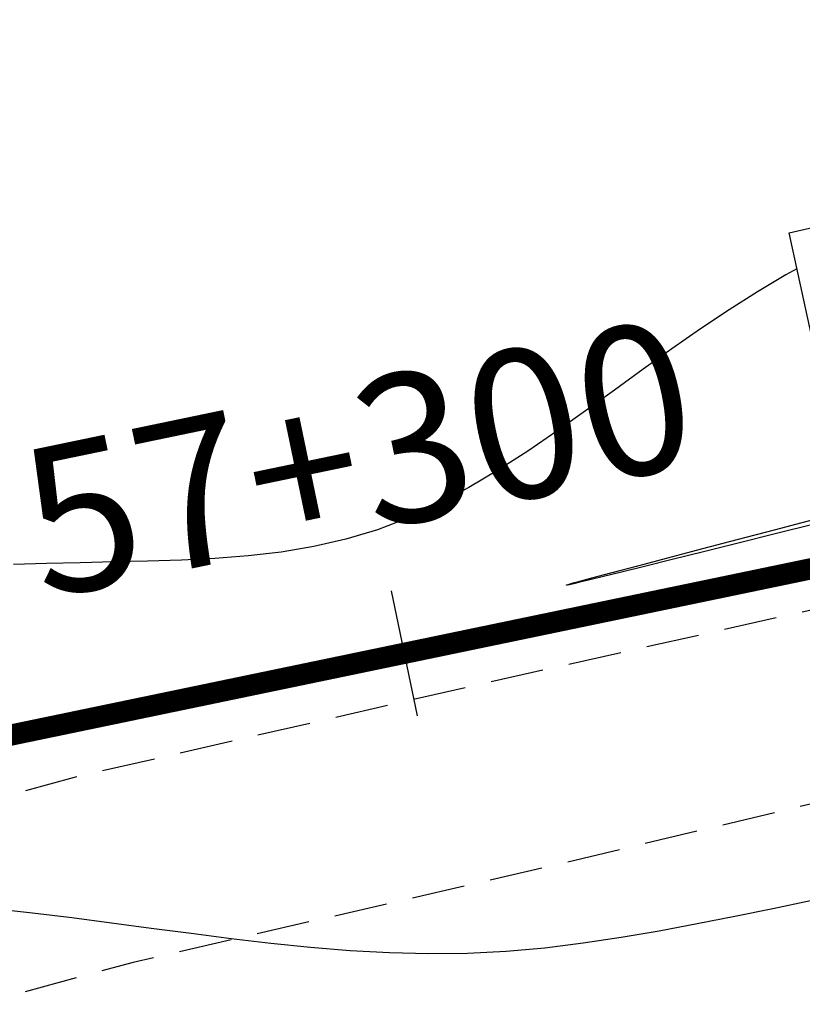
# Model space of a CAD drawing. Units: millimetres. Extents: x 181621 to 186229, y 8940800 to 8944800.
# Drawn here: x 183549 to 183567, y 8942300 to 8942323 of the extents above; entities that cross this region are included whole.
import ezdxf

# ---------------------------------------------------------------- set-up
doc = ezdxf.new("R2010")
doc.units = ezdxf.units.MM
doc.linetypes.add('DASHED', pattern=[0.75, 0.5, -0.25])
for name, color, linetype in [('CATASTRO', 7, 'Continuous'), ('CNIVEL_S', 36, 'Continuous'), ('EJE_ESTACA', 7, 'Continuous'), ('EJE_LINEA', 154, 'Continuous'), ('EJE_TEXTO', 5, 'Continuous'), ('TROCHA', 8, 'Continuous')]:
    doc.layers.add(name, color=color, linetype=linetype)

msp = doc.modelspace()

# ---------------------------------------------------------------- linework, layer by layer
at = {"layer": 'CATASTRO'}
msp.add_lwpolyline([(183579.321, 8942313.003), (183579.034, 8942314.322), (183567.993, 8942311.915), (183566.651, 8942318.07), (183586.584, 8942322.651), (183588.214, 8942315.177)], close=True, dxfattribs=at)
at = {"layer": 'CNIVEL_S'}
for points in [[(183566.837, 8942317.218), (183566.575, 8942317.077), (183565.91, 8942316.683), (183565.241, 8942316.258), (183564.569, 8942315.808), (183563.895, 8942315.338), (183563.22, 8942314.856), (183562.543, 8942314.367), (183561.867, 8942313.879), (183561.188, 8942313.398), (183560.506, 8942312.932), (183559.818, 8942312.488), (183559.123, 8942312.074), (183558.418, 8942311.696), (183557.702, 8942311.363), (183556.974, 8942311.082), (183556.231, 8942310.858), (183555.475, 8942310.685), (183554.708, 8942310.557), (183553.932, 8942310.466), (183553.148, 8942310.404), (183552.359, 8942310.365), (183551.567, 8942310.34), (183550.772, 8942310.323), (183549.978, 8942310.306), (183549.189, 8942310.287), (183548.412, 8942310.263)], [(183566.837, 8942317.218), (183566.575, 8942317.077), (183565.91, 8942316.683), (183565.241, 8942316.258), (183564.569, 8942315.808), (183563.895, 8942315.338), (183563.22, 8942314.856), (183562.543, 8942314.367), (183561.867, 8942313.879), (183561.188, 8942313.398), (183560.506, 8942312.932), (183559.818, 8942312.488), (183559.123, 8942312.074), (183558.418, 8942311.696), (183557.702, 8942311.363), (183556.974, 8942311.082), (183556.231, 8942310.858), (183555.475, 8942310.685), (183554.708, 8942310.557), (183553.932, 8942310.466), (183553.148, 8942310.404), (183552.359, 8942310.365), (183551.567, 8942310.34), (183550.772, 8942310.323), (183549.978, 8942310.306), (183549.189, 8942310.287), (183548.412, 8942310.263)], [(183566.837, 8942317.218), (183566.575, 8942317.077), (183565.91, 8942316.683), (183565.241, 8942316.258), (183564.569, 8942315.808), (183563.895, 8942315.338), (183563.22, 8942314.856), (183562.543, 8942314.367), (183561.867, 8942313.879), (183561.188, 8942313.398), (183560.506, 8942312.932), (183559.818, 8942312.488), (183559.123, 8942312.074), (183558.418, 8942311.696), (183557.702, 8942311.363), (183556.974, 8942311.082), (183556.231, 8942310.858), (183555.475, 8942310.685), (183554.708, 8942310.557), (183553.932, 8942310.466), (183553.148, 8942310.404), (183552.359, 8942310.365), (183551.567, 8942310.34), (183550.772, 8942310.323), (183549.978, 8942310.306), (183549.189, 8942310.287), (183548.412, 8942310.263)], [(183566.837, 8942317.218), (183566.575, 8942317.077), (183565.91, 8942316.683), (183565.241, 8942316.258), (183564.569, 8942315.808), (183563.895, 8942315.338), (183563.22, 8942314.856), (183562.543, 8942314.367), (183561.867, 8942313.879), (183561.188, 8942313.398), (183560.506, 8942312.932), (183559.818, 8942312.488), (183559.123, 8942312.074), (183558.418, 8942311.696), (183557.702, 8942311.363), (183556.974, 8942311.082), (183556.231, 8942310.858), (183555.475, 8942310.685), (183554.708, 8942310.557), (183553.932, 8942310.466), (183553.148, 8942310.404), (183552.359, 8942310.365), (183551.567, 8942310.34), (183550.772, 8942310.323), (183549.978, 8942310.306), (183549.189, 8942310.287), (183548.412, 8942310.263)], [(183566.837, 8942317.218), (183566.575, 8942317.077), (183565.91, 8942316.683), (183565.241, 8942316.258), (183564.569, 8942315.808), (183563.895, 8942315.338), (183563.22, 8942314.856), (183562.543, 8942314.367), (183561.867, 8942313.879), (183561.188, 8942313.398), (183560.506, 8942312.932), (183559.818, 8942312.488), (183559.123, 8942312.074), (183558.418, 8942311.696), (183557.702, 8942311.363), (183556.974, 8942311.082), (183556.231, 8942310.858), (183555.475, 8942310.685), (183554.708, 8942310.557), (183553.932, 8942310.466), (183553.148, 8942310.404), (183552.359, 8942310.365), (183551.567, 8942310.34), (183550.772, 8942310.323), (183549.978, 8942310.306), (183549.189, 8942310.287), (183548.412, 8942310.263)], [(183566.837, 8942317.218), (183566.575, 8942317.077), (183565.91, 8942316.683), (183565.241, 8942316.258), (183564.569, 8942315.808), (183563.895, 8942315.338), (183563.22, 8942314.856), (183562.543, 8942314.367), (183561.867, 8942313.879), (183561.188, 8942313.398), (183560.506, 8942312.932), (183559.818, 8942312.488), (183559.123, 8942312.074), (183558.418, 8942311.696), (183557.702, 8942311.363), (183556.974, 8942311.082), (183556.231, 8942310.858), (183555.475, 8942310.685), (183554.708, 8942310.557), (183553.932, 8942310.466), (183553.148, 8942310.404), (183552.359, 8942310.365), (183551.567, 8942310.34), (183550.772, 8942310.323), (183549.978, 8942310.306), (183549.189, 8942310.287), (183548.412, 8942310.263)], [(183566.837, 8942317.218), (183566.575, 8942317.077), (183565.91, 8942316.683), (183565.241, 8942316.258), (183564.569, 8942315.808), (183563.895, 8942315.338), (183563.22, 8942314.856), (183562.543, 8942314.367), (183561.867, 8942313.879), (183561.188, 8942313.398), (183560.506, 8942312.932), (183559.818, 8942312.488), (183559.123, 8942312.074), (183558.418, 8942311.696), (183557.702, 8942311.363), (183556.974, 8942311.082), (183556.231, 8942310.858), (183555.475, 8942310.685), (183554.708, 8942310.557), (183553.932, 8942310.466), (183553.148, 8942310.404), (183552.359, 8942310.365), (183551.567, 8942310.34), (183550.772, 8942310.323), (183549.978, 8942310.306), (183549.189, 8942310.287), (183548.412, 8942310.263)], [(183566.837, 8942317.218), (183566.575, 8942317.077), (183565.91, 8942316.683), (183565.241, 8942316.258), (183564.569, 8942315.808), (183563.895, 8942315.338), (183563.22, 8942314.856), (183562.543, 8942314.367), (183561.867, 8942313.879), (183561.188, 8942313.398), (183560.506, 8942312.932), (183559.818, 8942312.488), (183559.123, 8942312.074), (183558.418, 8942311.696), (183557.702, 8942311.363), (183556.974, 8942311.082), (183556.231, 8942310.858), (183555.475, 8942310.685), (183554.708, 8942310.557), (183553.932, 8942310.466), (183553.148, 8942310.404), (183552.359, 8942310.365), (183551.567, 8942310.34), (183550.772, 8942310.323), (183549.978, 8942310.306), (183549.189, 8942310.287), (183548.412, 8942310.263)], [(183566.837, 8942317.218), (183566.575, 8942317.077), (183565.91, 8942316.683), (183565.241, 8942316.258), (183564.569, 8942315.808), (183563.895, 8942315.338), (183563.22, 8942314.856), (183562.543, 8942314.367), (183561.867, 8942313.879), (183561.188, 8942313.398), (183560.506, 8942312.932), (183559.818, 8942312.488), (183559.123, 8942312.074), (183558.418, 8942311.696), (183557.702, 8942311.363), (183556.974, 8942311.082), (183556.231, 8942310.858), (183555.475, 8942310.685), (183554.708, 8942310.557), (183553.932, 8942310.466), (183553.148, 8942310.404), (183552.359, 8942310.365), (183551.567, 8942310.34), (183550.772, 8942310.323), (183549.978, 8942310.306), (183549.189, 8942310.287), (183548.412, 8942310.263)], [(183566.837, 8942317.218), (183566.575, 8942317.077), (183565.91, 8942316.683), (183565.241, 8942316.258), (183564.569, 8942315.808), (183563.895, 8942315.338), (183563.22, 8942314.856), (183562.543, 8942314.367), (183561.867, 8942313.879), (183561.188, 8942313.398), (183560.506, 8942312.932), (183559.818, 8942312.488), (183559.123, 8942312.074), (183558.418, 8942311.696), (183557.702, 8942311.363), (183556.974, 8942311.082), (183556.231, 8942310.858), (183555.475, 8942310.685), (183554.708, 8942310.557), (183553.932, 8942310.466), (183553.148, 8942310.404), (183552.359, 8942310.365), (183551.567, 8942310.34), (183550.772, 8942310.323), (183549.978, 8942310.306), (183549.189, 8942310.287), (183548.412, 8942310.263)], [(183566.837, 8942317.218), (183566.575, 8942317.077), (183565.91, 8942316.683), (183565.241, 8942316.258), (183564.569, 8942315.808), (183563.895, 8942315.338), (183563.22, 8942314.856), (183562.543, 8942314.367), (183561.867, 8942313.879), (183561.188, 8942313.398), (183560.506, 8942312.932), (183559.818, 8942312.488), (183559.123, 8942312.074), (183558.418, 8942311.696), (183557.702, 8942311.363), (183556.974, 8942311.082), (183556.231, 8942310.858), (183555.475, 8942310.685), (183554.708, 8942310.557), (183553.932, 8942310.466), (183553.148, 8942310.404), (183552.359, 8942310.365), (183551.567, 8942310.34), (183550.772, 8942310.323), (183549.978, 8942310.306), (183549.189, 8942310.287), (183548.412, 8942310.263)], [(183566.837, 8942317.218), (183566.575, 8942317.077), (183565.91, 8942316.683), (183565.241, 8942316.258), (183564.569, 8942315.808), (183563.895, 8942315.338), (183563.22, 8942314.856), (183562.543, 8942314.367), (183561.867, 8942313.879), (183561.188, 8942313.398), (183560.506, 8942312.932), (183559.818, 8942312.488), (183559.123, 8942312.074), (183558.418, 8942311.696), (183557.702, 8942311.363), (183556.974, 8942311.082), (183556.231, 8942310.858), (183555.475, 8942310.685), (183554.708, 8942310.557), (183553.932, 8942310.466), (183553.148, 8942310.404), (183552.359, 8942310.365), (183551.567, 8942310.34), (183550.772, 8942310.323), (183549.978, 8942310.306), (183549.189, 8942310.287), (183548.412, 8942310.263)], [(183566.837, 8942317.218), (183566.575, 8942317.077), (183565.91, 8942316.683), (183565.241, 8942316.258), (183564.569, 8942315.808), (183563.895, 8942315.338), (183563.22, 8942314.856), (183562.543, 8942314.367), (183561.867, 8942313.879), (183561.188, 8942313.398), (183560.506, 8942312.932), (183559.818, 8942312.488), (183559.123, 8942312.074), (183558.418, 8942311.696), (183557.702, 8942311.363), (183556.974, 8942311.082), (183556.231, 8942310.858), (183555.475, 8942310.685), (183554.708, 8942310.557), (183553.932, 8942310.466), (183553.148, 8942310.404), (183552.359, 8942310.365), (183551.567, 8942310.34), (183550.772, 8942310.323), (183549.978, 8942310.306), (183549.189, 8942310.287), (183548.412, 8942310.263)], [(183566.837, 8942317.218), (183566.575, 8942317.077), (183565.91, 8942316.683), (183565.241, 8942316.258), (183564.569, 8942315.808), (183563.895, 8942315.338), (183563.22, 8942314.856), (183562.543, 8942314.367), (183561.867, 8942313.879), (183561.188, 8942313.398), (183560.506, 8942312.932), (183559.818, 8942312.488), (183559.123, 8942312.074), (183558.418, 8942311.696), (183557.702, 8942311.363), (183556.974, 8942311.082), (183556.231, 8942310.858), (183555.475, 8942310.685), (183554.708, 8942310.557), (183553.932, 8942310.466), (183553.148, 8942310.404), (183552.359, 8942310.365), (183551.567, 8942310.34), (183550.772, 8942310.323), (183549.978, 8942310.306), (183549.189, 8942310.287), (183548.412, 8942310.263)], [(183567.245, 8942311.217), (183566.326, 8942310.987), (183565.452, 8942310.768), (183564.638, 8942310.565), (183563.9, 8942310.381), (183563.252, 8942310.22), (183562.711, 8942310.085), (183562.285, 8942309.98), (183561.964, 8942309.902), (183561.735, 8942309.846), (183561.581, 8942309.81), (183561.487, 8942309.789), (183561.439, 8942309.779), (183561.421, 8942309.777), (183561.418, 8942309.779), (183561.42, 8942309.782), (183561.437, 8942309.789), (183561.484, 8942309.804), (183561.577, 8942309.831), (183561.729, 8942309.873), (183561.958, 8942309.935), (183562.277, 8942310.02), (183562.701, 8942310.132), (183563.241, 8942310.275), (183563.887, 8942310.445), (183564.623, 8942310.638), (183565.435, 8942310.851), (183566.307, 8942311.08), (183567.224, 8942311.32)], [(183567.245, 8942311.217), (183566.326, 8942310.987), (183565.452, 8942310.768), (183564.638, 8942310.565), (183563.9, 8942310.381), (183563.252, 8942310.22), (183562.711, 8942310.085), (183562.285, 8942309.98), (183561.964, 8942309.902), (183561.735, 8942309.846), (183561.581, 8942309.81), (183561.487, 8942309.789), (183561.439, 8942309.779), (183561.421, 8942309.777), (183561.418, 8942309.779), (183561.42, 8942309.782), (183561.437, 8942309.789), (183561.484, 8942309.804), (183561.577, 8942309.831), (183561.729, 8942309.873), (183561.958, 8942309.935), (183562.277, 8942310.02), (183562.701, 8942310.132), (183563.241, 8942310.275), (183563.887, 8942310.445), (183564.623, 8942310.638), (183565.435, 8942310.851), (183566.307, 8942311.08), (183567.224, 8942311.32)], [(183567.245, 8942311.217), (183566.326, 8942310.987), (183565.452, 8942310.768), (183564.638, 8942310.565), (183563.9, 8942310.381), (183563.252, 8942310.22), (183562.711, 8942310.085), (183562.285, 8942309.98), (183561.964, 8942309.902), (183561.735, 8942309.846), (183561.581, 8942309.81), (183561.487, 8942309.789), (183561.439, 8942309.779), (183561.421, 8942309.777), (183561.418, 8942309.779), (183561.42, 8942309.782), (183561.437, 8942309.789), (183561.484, 8942309.804), (183561.577, 8942309.831), (183561.729, 8942309.873), (183561.958, 8942309.935), (183562.277, 8942310.02), (183562.701, 8942310.132), (183563.241, 8942310.275), (183563.887, 8942310.445), (183564.623, 8942310.638), (183565.435, 8942310.851), (183566.307, 8942311.08), (183567.224, 8942311.32)], [(183567.245, 8942311.217), (183566.326, 8942310.987), (183565.452, 8942310.768), (183564.638, 8942310.565), (183563.9, 8942310.381), (183563.252, 8942310.22), (183562.711, 8942310.085), (183562.285, 8942309.98), (183561.964, 8942309.902), (183561.735, 8942309.846), (183561.581, 8942309.81), (183561.487, 8942309.789), (183561.439, 8942309.779), (183561.421, 8942309.777), (183561.418, 8942309.779), (183561.42, 8942309.782), (183561.437, 8942309.789), (183561.484, 8942309.804), (183561.577, 8942309.831), (183561.729, 8942309.873), (183561.958, 8942309.935), (183562.277, 8942310.02), (183562.701, 8942310.132), (183563.241, 8942310.275), (183563.887, 8942310.445), (183564.623, 8942310.638), (183565.435, 8942310.851), (183566.307, 8942311.08), (183567.224, 8942311.32)], [(183567.245, 8942311.217), (183566.326, 8942310.987), (183565.452, 8942310.768), (183564.638, 8942310.565), (183563.9, 8942310.381), (183563.252, 8942310.22), (183562.711, 8942310.085), (183562.285, 8942309.98), (183561.964, 8942309.902), (183561.735, 8942309.846), (183561.581, 8942309.81), (183561.487, 8942309.789), (183561.439, 8942309.779), (183561.421, 8942309.777), (183561.418, 8942309.779), (183561.42, 8942309.782), (183561.437, 8942309.789), (183561.484, 8942309.804), (183561.577, 8942309.831), (183561.729, 8942309.873), (183561.958, 8942309.935), (183562.277, 8942310.02), (183562.701, 8942310.132), (183563.241, 8942310.275), (183563.887, 8942310.445), (183564.623, 8942310.638), (183565.435, 8942310.851), (183566.307, 8942311.08), (183567.224, 8942311.32)], [(183567.245, 8942311.217), (183566.326, 8942310.987), (183565.452, 8942310.768), (183564.638, 8942310.565), (183563.9, 8942310.381), (183563.252, 8942310.22), (183562.711, 8942310.085), (183562.285, 8942309.98), (183561.964, 8942309.902), (183561.735, 8942309.846), (183561.581, 8942309.81), (183561.487, 8942309.789), (183561.439, 8942309.779), (183561.421, 8942309.777), (183561.418, 8942309.779), (183561.42, 8942309.782), (183561.437, 8942309.789), (183561.484, 8942309.804), (183561.577, 8942309.831), (183561.729, 8942309.873), (183561.958, 8942309.935), (183562.277, 8942310.02), (183562.701, 8942310.132), (183563.241, 8942310.275), (183563.887, 8942310.445), (183564.623, 8942310.638), (183565.435, 8942310.851), (183566.307, 8942311.08), (183567.224, 8942311.32)], [(183567.245, 8942311.217), (183566.326, 8942310.987), (183565.452, 8942310.768), (183564.638, 8942310.565), (183563.9, 8942310.381), (183563.252, 8942310.22), (183562.711, 8942310.085), (183562.285, 8942309.98), (183561.964, 8942309.902), (183561.735, 8942309.846), (183561.581, 8942309.81), (183561.487, 8942309.789), (183561.439, 8942309.779), (183561.421, 8942309.777), (183561.418, 8942309.779), (183561.42, 8942309.782), (183561.437, 8942309.789), (183561.484, 8942309.804), (183561.577, 8942309.831), (183561.729, 8942309.873), (183561.958, 8942309.935), (183562.277, 8942310.02), (183562.701, 8942310.132), (183563.241, 8942310.275), (183563.887, 8942310.445), (183564.623, 8942310.638), (183565.435, 8942310.851), (183566.307, 8942311.08), (183567.224, 8942311.32)], [(183547.941, 8942302.167), (183548.856, 8942302.068), (183549.782, 8942301.956), (183550.716, 8942301.836), (183551.653, 8942301.711), (183552.591, 8942301.587), (183553.528, 8942301.467), (183554.464, 8942301.357), (183555.397, 8942301.262), (183556.327, 8942301.185), (183557.254, 8942301.133), (183558.175, 8942301.11), (183559.092, 8942301.12), (183560.002, 8942301.168), (183560.907, 8942301.249), (183561.808, 8942301.359), (183562.704, 8942301.493), (183563.597, 8942301.646), (183564.489, 8942301.814), (183565.378, 8942301.992), (183566.267, 8942302.174), (183567.154, 8942302.357)], [(183547.941, 8942302.167), (183548.856, 8942302.068), (183549.782, 8942301.956), (183550.716, 8942301.836), (183551.653, 8942301.711), (183552.591, 8942301.587), (183553.528, 8942301.467), (183554.464, 8942301.357), (183555.397, 8942301.262), (183556.327, 8942301.185), (183557.254, 8942301.133), (183558.175, 8942301.11), (183559.092, 8942301.12), (183560.002, 8942301.168), (183560.907, 8942301.249), (183561.808, 8942301.359), (183562.704, 8942301.493), (183563.597, 8942301.646), (183564.489, 8942301.814), (183565.378, 8942301.992), (183566.267, 8942302.174), (183567.154, 8942302.357)], [(183547.941, 8942302.167), (183548.856, 8942302.068), (183549.782, 8942301.956), (183550.716, 8942301.836), (183551.653, 8942301.711), (183552.591, 8942301.587), (183553.528, 8942301.467), (183554.464, 8942301.357), (183555.397, 8942301.262), (183556.327, 8942301.185), (183557.254, 8942301.133), (183558.175, 8942301.11), (183559.092, 8942301.12), (183560.002, 8942301.168), (183560.907, 8942301.249), (183561.808, 8942301.359), (183562.704, 8942301.493), (183563.597, 8942301.646), (183564.489, 8942301.814), (183565.378, 8942301.992), (183566.267, 8942302.174), (183567.154, 8942302.357)], [(183547.941, 8942302.167), (183548.856, 8942302.068), (183549.782, 8942301.956), (183550.716, 8942301.836), (183551.653, 8942301.711), (183552.591, 8942301.587), (183553.528, 8942301.467), (183554.464, 8942301.357), (183555.397, 8942301.262), (183556.327, 8942301.185), (183557.254, 8942301.133), (183558.175, 8942301.11), (183559.092, 8942301.12), (183560.002, 8942301.168), (183560.907, 8942301.249), (183561.808, 8942301.359), (183562.704, 8942301.493), (183563.597, 8942301.646), (183564.489, 8942301.814), (183565.378, 8942301.992), (183566.267, 8942302.174), (183567.154, 8942302.357)]]:
    msp.add_lwpolyline(points, dxfattribs=at)
at = {"layer": 'EJE_ESTACA'}
msp.add_line((183557.911, 8942306.706), (183557.3, 8942309.643), dxfattribs=at)
at = {"layer": 'EJE_LINEA', "const_width": 0.5}
msp.add_lwpolyline([(183449.628, 8942285.724), (183603.713, 8942317.762)], dxfattribs=at)
at = {"layer": 'TROCHA', "linetype": 'DASHED', "ltscale": 2.5, "flags": 128}
for points in [[(186200, 8943403.164), (186193.47, 8943401.207), (186185.079, 8943398.558), (186176.021, 8943396.302), (186167.315, 8943394.091), (186157.774, 8943391.686), (186148.541, 8943389.122), (186139.397, 8943386.279), (186130.07, 8943383.759, 0.128274), (186112.551, 8943374.447), (186104.994, 8943368.955, -0.133461), (186088.571, 8943362.178, 0.076545), (186069.915, 8943356.881), (186069.225, 8943356.627, -0.089229), (186063.367, 8943355.591), (186050.658, 8943355.63, 0.098882), (186041.741, 8943353.877), (186034.806, 8943351.576), (186025.981, 8943348.284, -0.157299), (185989.94, 8943344.913), (185980.626, 8943347.307), (185973.175, 8943349.372), (185958.342, 8943353.937), (185945.686, 8943359.066), (185937.508, 8943362.158, 0.088585), (185912.097, 8943365.126), (185896.295, 8943364.246), (185879.117, 8943362.281), (185863.826, 8943361.059), (185853.864, 8943360.128), (185830.036, 8943359.714), (185818.086, 8943358.734), (185802.387, 8943358.965), (185790.372, 8943361.356), (185779.81, 8943364.142), (185770.813, 8943367.565), (185761.219, 8943371.328), (185752.536, 8943375.956), (185736.181, 8943381.313), (185727.958, 8943382.866), (185703.628, 8943391.025), (185693.505, 8943394.126), (185683.373, 8943396.694), (185673.137, 8943399.386), (185662.898, 8943401.749), (185653.185, 8943403.387), (185642.909, 8943405.638), (185632.907, 8943407.526), (185622.95, 8943409.189), (185613.106, 8943410.248), (185603.116, 8943411.216), (185593.312, 8943411.544), (185583.458, 8943412.847), (185573.995, 8943414.58), (185564.479, 8943416.587, 0.035915), (185544.652, 8943419.511, -0.028791), (185534.904, 8943421.376), (185525.336, 8943423.692), (185516.341, 8943425.231, 0.067175), (185496.608, 8943426.447), (185486.557, 8943425.835), (185476.612, 8943424.742), (185466.796, 8943424.91), (185456.679, 8943425.176, -0.078164), (185437.14, 8943428.654), (185427.714, 8943431.285), (185417.973, 8943434.246), (185408.712, 8943438.024), (185406.79, 8943438.634), (185404.967, 8943439.187), (185403.102, 8943439.637), (185401.558, 8943439.923, 0.257022), (185378.416, 8943429.792), (185377.049, 8943428.43), (185375.556, 8943426.992), (185374.512, 8943426.112), (185373.683, 8943425.427), (185372.75, 8943424.604), (185371.749, 8943423.67), (185370.334, 8943421.97), (185368.137, 8943419.83), (185366.38, 8943418.294), (185363.639, 8943416.257, -0.092897), (185349.868, 8943409.858), (185347.906, 8943409.561), (185345.687, 8943409.447), (185342.842, 8943409.561), (185340.852, 8943409.542), (185339.03, 8943409.504), (185337.721, 8943409.447), (185334.819, 8943409.106), (185331.768, 8943408.768), (185293.401, 8943405.98), (185289.801, 8943405.644), (185286.613, 8943405.455), (185283.274, 8943405.455), (185278.531, 8943405.758), (185274.232, 8943406.251), (185264.513, 8943407.351), (185255.153, 8943408.794), (185245.816, 8943410.267), (185236.376, 8943411.643), (185227.025, 8943413.574), (185217.148, 8943416.239, 0.077855), (185197.856, 8943416.415), (185188.049, 8943415.493), (185177.783, 8943415.525), (185168.024, 8943416.119), (185158.59, 8943415.633), (185148.27, 8943414.611), (185138.672, 8943411.646), (185118.92, 8943407.39), (185108.484, 8943406.181), (185098.583, 8943404.754), (185088.658, 8943403.782), (185078.564, 8943403.518), (185068.444, 8943402.742), (185058.859, 8943402.426), (185048.652, 8943402.065), (185038.588, 8943402.661), (185028.515, 8943403.173), (185025.8, 8943403.262), (185022.334, 8943403.474), (185018.899, 8943403.51), (185017.028, 8943403.404), (185012.995, 8943403.05), (185009.704, 8943402.91, 0.119), (184990.664, 8943399.109, -0.07786), (184971.399, 8943392.886), (184968.823, 8943392.084), (184966.156, 8943391.102), (184962.189, 8943389.793), (184953.358, 8943386.848), (184946.55, 8943384.892), (184939.025, 8943382.373), (184930.507, 8943378.481, -0.09566), (184913.12, 8943375.074, 0.065931), (184895.069, 8943373.072, -0.087996), (184876.825, 8943371.7), (184868.082, 8943372.714), (184859.311, 8943373.517), (184850.346, 8943373.775), (184841.153, 8943373.736), (184837.575, 8943373.73), (184835.591, 8943373.669), (184833.272, 8943373.486), (184831.838, 8943373.272), (184830.068, 8943372.998), (184828.512, 8943372.693), (184826.437, 8943372.205), (184824.514, 8943371.687), (184822.913, 8943371.264), (184813.928, 8943369.261), (184805.286, 8943367.042), (184796.296, 8943365.333), (184787.195, 8943362.62), (184786.125, 8943362.118), (184783.984, 8943361.21), (184782.622, 8943360.594), (184781.422, 8943359.979), (184778.985, 8943358.566), (184777.595, 8943357.742), (184775.941, 8943356.511), (184774.222, 8943355.117), (184773.086, 8943354.21), (184771.573, 8943353.033), (184769.081, 8943350.948), (184766.424, 8943349.09), (184763.873, 8943347.444), (184761.482, 8943346.011), (184759.516, 8943345.002), (184757.285, 8943343.94), (184754.734, 8943342.878), (184750.802, 8943341.338), (184746.792, 8943339.64), (184737.824, 8943336.424), (184728.995, 8943333.382), (184720.175, 8943329.957), (184711.798, 8943326.309), (184702.536, 8943323.077), (184693.594, 8943319.806), (184684.296, 8943316.926), (184676.006, 8943315.085), (184668.021, 8943313.837), (184660.36, 8943312.633), (184655.792, 8943311.844), (184653.702, 8943311.519), (184653.804, 8943311.555), (184653.797, 8943311.559), (184653.768, 8943311.591), (184653.751, 8943311.624), (184653.74, 8943311.621), (184647.332, 8943310.137), (184641.003, 8943308.992), (184634.305, 8943307.525), (184625.945, 8943305.977), (184617.531, 8943304.092), (184608.333, 8943301.846), (184598.935, 8943299.85), (184589.623, 8943296.973), (184586.779, 8943296.17), (184583.665, 8943295.16), (184580.588, 8943293.849), (184579.12, 8943292.974), (184576.932, 8943291.881), (184573.565, 8943289.61), (184570.367, 8943287.087), (184568.516, 8943285.49), (184566.244, 8943283.135), (184563.803, 8943280.192), (184562.12, 8943277.921), (184559.799, 8943274.056), (184555.266, 8943265.427), (184551.209, 8943256.468), (184547.007, 8943247.821), (184542.357, 8943239.569), (184537.783, 8943231.428), (184532.955, 8943223.201), (184527.901, 8943214.887), (184523.103, 8943206.669), (184513.618, 8943190.298), (184508.622, 8943182.655), (184503.518, 8943174.724), (184497.681, 8943167.735), (184491.332, 8943159.34), (184484.182, 8943153.131), (184475.967, 8943147.538), (184467.573, 8943142.54), (184466.091, 8943141.662), (184464.156, 8943140.588), (184461.921, 8943139.557), (184458.978, 8943138.324), (184458.139, 8943138.011), (184454.872, 8943136.937), (184452.637, 8943136.336), (184449.516, 8943135.671), (184439.838, 8943133.673), (184430.119, 8943131.779), (184428.711, 8943131.283), (184426.889, 8943130.625), (184424.719, 8943129.579), (184422.937, 8943128.611), (184420.756, 8943127.228), (184419.527, 8943126.366), (184418.093, 8943125.281), (184416.582, 8943123.926), (184415.187, 8943122.61), (184413.222, 8943120.488), (184406.198, 8943112.802), (184399.565, 8943104.928), (184385.947, 8943089.279), (184378.723, 8943082.308), (184371.153, 8943075.576), (184364.832, 8943069.508), (184356.441, 8943062.035), (184350.551, 8943053.684), (184345.413, 8943046.45), (184338.723, 8943039.448), (184336.392, 8943037.216), (184334.295, 8943034.898), (184332.645, 8943032.714), (184331.151, 8943030.584), (184329.611, 8943027.81), (184327.779, 8943024.264), (184327.779, 8943024.264), (184323.114, 8943016.176), (184317.9, 8943008.358), (184312.832, 8943000.313), (184307.44, 8942992.288), (184301.264, 8942984.354), (184295.531, 8942976.484), (184289.843, 8942968.475), (184283.588, 8942960.732), (184277.326, 8942953.631), (184270.718, 8942946.643), (184264.18, 8942939.69), (184257.67, 8942933.238), (184251.295, 8942926.166), (184244.552, 8942919.709), (184238.106, 8942913.05), (184232.063, 8942905.897), (184225.545, 8942899.122), (184218.52, 8942892.843), (184211.615, 8942886.453), (184204.364, 8942880.255), (184196.438, 8942874.264), (184188.979, 8942868.247), (184181.667, 8942861.818), (184174.151, 8942855.153), (184167.77, 8942848.444), (184161.122, 8942841.831), (184154.868, 8942835.453), (184153.115, 8942833.459), (184150.884, 8942830.95), (184148.667, 8942828.548), (184146.712, 8942826.718), (184145.254, 8942825.428), (184144.223, 8942824.609), (184141.863, 8942822.395), (184135.373, 8942816.099), (184128.693, 8942809.612), (184127.721, 8942808.492), (184126.206, 8942806.611), (184124.553, 8942804.225), (184123.118, 8942802.082), (184121.844, 8942799.959), (184120.65, 8942797.574), (184119.003, 8942793.89), (184115.413, 8942785.266), (184112.123, 8942777.316), (184109.329, 8942768.689), (184106.09, 8942759.984), (184104.308, 8942754.416), (184103.08, 8942751.134), (184101.198, 8942746.413), (184099.426, 8942742.097), (184097.727, 8942738.343), (184095.394, 8942733.55), (184090.769, 8942725.294), (184090.204, 8942724.457), (184088.14, 8942721.243), (184086.747, 8942719.228), (184085.403, 8942717.596), (184083.818, 8942715.773), (184081.369, 8942713.23), (184078.505, 8942710.246), (184071.861, 8942702.922), (184064.727, 8942696.07), (184057.302, 8942689.465), (184054.286, 8942687.053), (184051.779, 8942685.269), (184050.071, 8942684.055), (184047.755, 8942682.538), (184045.78, 8942681.361), (184043.768, 8942680.223), (184041.649, 8942679.034), (184032.961, 8942674.6), (184029.918, 8942673.045), (184027.61, 8942671.705), (184023.887, 8942669.213), (184021.951, 8942667.65), (184020.052, 8942666.088), (184017.95, 8942664.1), (184010.893, 8942657.711), (184003.957, 8942651.168), (183997.658, 8942643.97), (183991.34, 8942636.731), (183984.699, 8942629.68), (183978.715, 8942622.693), (183972.425, 8942615.495), (183954.532, 8942594.397), (183948.55, 8942587.391), (183942.753, 8942580.601), (183936.853, 8942573.509), (183930.85, 8942566.324), (183924.81, 8942559.028), (183918.849, 8942551.774), (183912.871, 8942544.737), (183907.026, 8942537.866), (183901.182, 8942530.734), (183894.961, 8942523.914), (183889.146, 8942516.784), (183882.795, 8942509.716), (183876.48, 8942502.656), (183870.328, 8942495.558), (183864.469, 8942488.012), (183858.923, 8942480.247), (183854.119, 8942471.87), (183850.261, 8942462.957), (183847.012, 8942454.101), (183844.374, 8942444.896), (183843.149, 8942440.534), (183841.877, 8942435.876), (183840.121, 8942429.947), (183838.729, 8942425.229), (183837.639, 8942422.264), (183836.55, 8942419.724), (183835.424, 8942417.667), (183833.885, 8942415.304), (183832.17, 8942413.082), (183830.455, 8942411.369), (183828.74, 8942409.782), (183826.517, 8942407.941), (183823.341, 8942405.91), (183820.546, 8942404.514), (183817.815, 8942403.562), (183814.534, 8942402.617), (183805.695, 8942400.482), (183796.595, 8942398.926), (183787.066, 8942396.877), (183777.645, 8942394.506), (183776.337, 8942394.048), (183774.501, 8942393.372), (183772.327, 8942392.6), (183770.635, 8942391.827), (183768.702, 8942390.91), (183765.755, 8942389.413), (183763.629, 8942388.254), (183760.953, 8942386.648), (183760.053, 8942385.985), (183758.169, 8942384.633), (183756.042, 8942383.04), (183753.323, 8942380.814), (183746.721, 8942374.424), (183732.163, 8942361.627), (183725.064, 8942355.644), (183723.123, 8942353.837), (183720.631, 8942351.857), (183718.422, 8942350.216), (183716.27, 8942348.744), (183714.288, 8942347.443), (183711.853, 8942346.085), (183709.248, 8942344.557), (183706.303, 8942343.086), (183700.916, 8942340.83), (183691.922, 8942337.75), (183682.614, 8942334.856), (183673.164, 8942332.038), (183669.874, 8942331.182), (183664.74, 8942329.673), (183661.115, 8942328.768), (183655.126, 8942327.209), (183649.841, 8942325.75), (183644.823, 8942324.539), (183635.428, 8942322.682), (183626.054, 8942320.636), (183616.633, 8942319.191), (183607.118, 8942317.251), (183597.662, 8942315.674), (183588.234, 8942313.806), (183578.646, 8942311.691), (183568.822, 8942309.561), (183559.352, 8942307.438), (183549.835, 8942305.254), (183540.785, 8942302.774), (183530.394, 8942300.102), (183520.477, 8942297.8), (183510.456, 8942295.739), (183500.621, 8942293.517), (183491.084, 8942290.743), (183481.289, 8942288.156), (183471.616, 8942285.642), (183461.827, 8942283.5), (183452.108, 8942281.172), (183442.406, 8942277.909), (183433.112, 8942274.727), (183423.249, 8942271.638), (183414.116, 8942268.03), (183404.7, 8942264.864), (183402.198, 8942263.9), (183400.007, 8942263.074), (183395.582, 8942261.339), (183391.034, 8942259.438), (183386.475, 8942257.551), (183377.472, 8942253.403), (183369.302, 8942248.15), (183361.253, 8942242.1), (183353.463, 8942235.571), (183345.928, 8942229.237), (183338.246, 8942222.898), (183329.874, 8942215.17), (183323.212, 8942209.183), (183300.443, 8942191.476), (183292.691, 8942185.547), (183284.81, 8942179.45), (183276.972, 8942173.845), (183269.5, 8942167.95), (183261.774, 8942162.298), (183254.139, 8942156.442), (183246.084, 8942150.616), (183237.803, 8942145.073), (183229.201, 8942140.296), (183225.437, 8942138.248), (183222.304, 8942136.655), (183220.358, 8942135.789), (183218.621, 8942135.117), (183215.872, 8942134.129), (183211.098, 8942132.56), (183201.925, 8942129.503), (183192.313, 8942126.992), (183183.131, 8942124.274), (183173.906, 8942121.903), (183164.768, 8942119.18), (183155.766, 8942116.341), (183148.885, 8942114.626), (183137.708, 8942112.159), (183134.268, 8942111.32), (183131.884, 8942110.639), (183129.628, 8942109.959), (183128.019, 8942109.446), (183125.883, 8942108.555), (183122.989, 8942107.279), (183119.03, 8942105.408), (183115.072, 8942103.366), (183110.956, 8942101.308), (183102.183, 8942096.946), (183093.224, 8942092.941), (183084.226, 8942089.225), (183075.174, 8942085.932), (183066.124, 8942082.997), (183057.107, 8942079.814), (183046.635, 8942076.761), (183038.663, 8942073.729), (183029.442, 8942070.206), (183004.149, 8942058.652), (182994.874, 8942054.287), (182986.497, 8942050.047), (182977.931, 8942045.36), (182969.605, 8942040.467), (182937.606, 8942018.684), (182929.386, 8942013.375), (182921.197, 8942008.576), (182913.545, 8942002.936), (182905.119, 8941998.529), (182896.28, 8941994.266), (182887.364, 8941990.536), (182878.341, 8941986.757), (182876.89, 8941986.015), (182875.29, 8941985.293), (182873.896, 8941984.622), (182872.296, 8941983.642), (182870.158, 8941982.598), (182868.373, 8941982.095), (182866.205, 8941981.682), (182863.727, 8941981.476), (182861.355, 8941981.402), (182859.597, 8941981.476), (182857.171, 8941981.579), (182853.97, 8941981.889), (182851.337, 8941982.255), (182845.172, 8941983.486), (182845.049, 8941983.402), (182845.055, 8941983.345), (182845.116, 8941983.465), (182845.104, 8941983.457), (182844.281, 8941983.496), (182835.389, 8941985.654), (182826.495, 8941987.754), (182824.093, 8941988.428)], [(186200, 8943400.379, -0.052122), (186184.158, 8943395.654), (186176.213, 8943393.707), (186167.168, 8943391.008), (186158.283, 8943388.517), (186148.994, 8943385.827), (186139.934, 8943383.135), (186130.861, 8943380.657, 0.129913), (186114.585, 8943371.969), (186106.912, 8943366.392, -0.133169), (186088.97, 8943359.002, 0.077062), (186071.138, 8943353.92), (186070.331, 8943353.623, -0.089229), (186063.357, 8943352.39), (186050.648, 8943352.429, 0.098882), (186042.961, 8943350.918), (186034.687, 8943347.505), (186026.614, 8943344.519, -0.151551), (185989.373, 8943341.043), (185979.621, 8943343.516), (185972.404, 8943345.37), (185956.412, 8943350.429), (185942.573, 8943355.699, 0.096876), (185912.47, 8943361.335), (185896.834, 8943360.628), (185878.393, 8943358.713), (185865.757, 8943356.316), (185852.168, 8943356.315), (185832.547, 8943354.519), (185816.684, 8943354.133), (185808.299, 8943354.918), (185801.735, 8943354.755, -0.054619), (185776.196, 8943359.951), (185765.292, 8943364.847), (185757.657, 8943368.677), (185749.118, 8943372.387, 0.117012), (185725.022, 8943378.198), (185723.344, 8943378.298), (185720.87, 8943378.887), (185718.867, 8943379.711), (185716.275, 8943380.888), (185714.155, 8943382.065), (185710.385, 8943383.477), (185706.262, 8943385.361), (185703.435, 8943386.538), (185698.251, 8943388.539), (185693.892, 8943390.069), (185690.417, 8943391.054), (185680.494, 8943393.03), (185670.822, 8943395.128), (185661.195, 8943397.745), (185650.888, 8943400.365), (185640.75, 8943401.885), (185630.884, 8943403.406), (185621.903, 8943405.231), (185616.617, 8943406.465, 0.045299), (185606.588, 8943407.865), (185601.776, 8943408.097), (185591.801, 8943409.004), (185581.997, 8943409.691), (185572.511, 8943411.461), (185563.051, 8943413.012, 0.037433), (185543.049, 8943415.324, -0.04904), (185533.129, 8943417.509), (185523.305, 8943419.71), (185513.809, 8943421.619, 0.092358), (185496.24, 8943422.49), (185486.381, 8943421.827), (185476.273, 8943421.321), (185464.972, 8943420.272), (185455.02, 8943421.034, -0.06023), (185434.789, 8943424.343), (185433.497, 8943424.792), (185431.735, 8943425.587), (185430.314, 8943426.325), (185428.894, 8943427.064), (185427.246, 8943427.745), (185425.468, 8943428.296), (185416.219, 8943431.349), (185406.847, 8943434.56, 0.259068), (185386.82, 8943430.517), (185381.637, 8943425.424), (185376.121, 8943419.302), (185369.305, 8943413.363), (185362.496, 8943409.345, -0.117124), (185342.634, 8943405.176), (185332.492, 8943404.626), (185303.407, 8943402.524), (185293.161, 8943402.873), (185283.408, 8943403.023), (185273.547, 8943403.266), (185264.29, 8943403.604), (185254.41, 8943404.764, 0.035036), (185250.08, 8943404.925, -0.106495), (185235.87, 8943407.602), (185225.933, 8943410.532), (185215.823, 8943413.228, 0.117142), (185197.211, 8943412.789), (185187.34, 8943411.032, -0.122716), (185167.433, 8943411.8, 0.107871), (185147.761, 8943411.916), (185147.055, 8943411.7), (185146.053, 8943411.4), (185145.184, 8943411.032), (185143.613, 8943410.364), (185142.123, 8943409.826, -0.024239), (185128.964, 8943405.967), (185119.652, 8943403.3), (185109.946, 8943401.14, -0.096719), (185089.457, 8943399.537), (185079.061, 8943399.994), (185068.336, 8943399.863), (185057.705, 8943398.79), (185047.5, 8943399.098), (185037.595, 8943399.453), (185027.157, 8943399.869), (185017.235, 8943399.956), (185007.943, 8943399.784, 0.049504), (184998.91, 8943398.358), (184998.121, 8943397.991), (184996.997, 8943397.376), (184995.728, 8943396.542), (184994.604, 8943395.854), (184993.589, 8943395.238), (184992.102, 8943394.513), (184990.528, 8943393.864), (184981.225, 8943390.816), (184971.912, 8943388.217), (184962.897, 8943385.523), (184953.855, 8943383.125), (184947.067, 8943381.08), (184939.875, 8943378.829), (184931.247, 8943375.671, -0.138207), (184912.911, 8943372.164, 0.046549), (184895.484, 8943370.106, -0.092698), (184876.431, 8943369.003), (184867.317, 8943370.214), (184858.237, 8943370.866), (184849.533, 8943370.982), (184840.884, 8943371.039), (184838.734, 8943370.99), (184836.248, 8943370.825), (184834.316, 8943370.604), (184832.276, 8943370.341), (184830.947, 8943370.052), (184828.627, 8943369.528), (184826.888, 8943369.059), (184825.121, 8943368.535), (184823.72, 8943368.155), (184815.755, 8943366.582), (184806.229, 8943363.8), (184797.442, 8943361.086), (184795.403, 8943360.376), (184793.356, 8943359.632), (184791.448, 8943358.749), (184788.937, 8943357.632), (184787.959, 8943357.075), (184785.725, 8943355.727), (184783.538, 8943354.332), (184781.398, 8943352.966), (184773.332, 8943348.224), (184771.856, 8943347.26), (184769.443, 8943345.821), (184767.138, 8943344.525), (184764.983, 8943343.412), (184763.176, 8943342.474), (184760.763, 8943341.394), (184758.241, 8943340.35), (184755.973, 8943339.428), (184746.851, 8943336.142), (184738.599, 8943333.14), (184729.549, 8943330.026), (184720.901, 8943326.564), (184711.766, 8943323.102), (184702.798, 8943319.723), (184693.191, 8943316.644), (184684.143, 8943313.917), (184676.907, 8943312.38), (184669.219, 8943310.622), (184660.092, 8943308.393), (184659.353, 8943308.082), (184657.757, 8943307.421), (184656.55, 8943307.11), (184655.289, 8943306.918), (184652.996, 8943306.332), (184648.96, 8943305.634), (184648.899, 8943305.681), (184648.934, 8943305.649), (184643.109, 8943304.539), (184636.553, 8943303.229), (184627.362, 8943301.378), (184617.632, 8943299.792), (184608.699, 8943299.032), (184599.653, 8943297.132), (184590.314, 8943293.965), (184587.536, 8943293.058), (184584.085, 8943291.713), (184581.497, 8943290.269), (184579.541, 8943289.19), (184577.353, 8943287.676), (184574.323, 8943285.321), (184572.471, 8943283.892), (184570.704, 8943282.126), (184568.937, 8943280.192), (184567.791, 8943278.836), (184566.664, 8943276.996), (184565.402, 8943274.978), (184563.076, 8943270.714), (184559.103, 8943262.228), (184554.792, 8943253.905), (184550.39, 8943245.564), (184545.436, 8943237.681), (184540.891, 8943229.429), (184535.892, 8943220.981), (184530.922, 8943212.409), (184525.914, 8943203.975), (184521.027, 8943195.775), (184511.932, 8943179.796), (184507.841, 8943172.202), (184506.018, 8943169.533), (184503.592, 8943165.999), (184500.863, 8943162.666), (184498.029, 8943159.437), (184493.384, 8943154.688), (184490.15, 8943151.557), (184486.713, 8943148.628), (184482.862, 8943145.739), (184472.656, 8943139.472), (184470.217, 8943138.097), (184467.724, 8943136.723), (184464.715, 8943135.391), (184462.444, 8943134.359), (184460.159, 8943133.501), (184457.924, 8943132.642), (184455.474, 8943131.783), (184452.279, 8943130.872), (184441.865, 8943129.243), (184431.927, 8943127.502), (184431.074, 8943127.256), (184429.951, 8943126.908), (184428.284, 8943126.249), (184426.579, 8943125.475), (184424.836, 8943124.584), (184423.266, 8943123.582), (184422.162, 8943122.842), (184421.116, 8943122.106), (184419.217, 8943120.558), (184417.473, 8943118.893), (184415.818, 8943117.171), (184408.184, 8943109.352), (184401.89, 8943101.344), (184395.208, 8943093.954), (184388.16, 8943086.784), (184379.943, 8943078.819), (184372.767, 8943071.696), (184366.46, 8943065.341), (184360.25, 8943058.508), (184354.974, 8943051.72), (184348.757, 8943044.661), (184342.564, 8943037.453), (184336.58, 8943030.053), (184331.265, 8943021.849), (184327.125, 8943014.232), (184322.557, 8943006.052), (184317.232, 8942997.499), (184311.382, 8942989.39), (184299.23, 8942973.73), (184292.793, 8942965.707), (184286.147, 8942958.351), (184279.901, 8942950.48), (184273.101, 8942944.062), (184266.884, 8942937.711), (184260.503, 8942930.93), (184254.166, 8942923.836), (184247.558, 8942916.78), (184240.692, 8942910.004), (184233.874, 8942903.664), (184227.464, 8942896.994), (184221.163, 8942890.158), (184213.884, 8942883.218), (184206.38, 8942876.905), (184205.491, 8942876.266), (184204.226, 8942875.4), (184202.925, 8942874.515), (184201.552, 8942873.612), (184200.215, 8942872.728), (184198.43, 8942871.451), (184197.376, 8942870.626), (184195.654, 8942869.219), (184194.112, 8942867.968), (184192.905, 8942866.963), (184191.049, 8942865.308), (184184.179, 8942858.828), (184177.465, 8942852.508), (184174.625, 8942849.136), (184172.224, 8942846.458), (184170.773, 8942844.896), (184166.976, 8942841.046), (184163.969, 8942838.203), (184157.847, 8942831.741), (184151.161, 8942825.615), (184144.279, 8942819.659), (184137.586, 8942813.514), (184131.875, 8942806.429), (184126.282, 8942799.014), (184124.377, 8942796.31), (184122.723, 8942793.964), (184121.34, 8942791.564), (184120.962, 8942790.818), (184120.108, 8942788.526), (184119.414, 8942786.606), (184118.293, 8942783.122), (184116.185, 8942776.449), (184113.549, 8942768.747), (184111.339, 8942759.698), (184110.053, 8942753.95), (184108.912, 8942749.943), (184107.791, 8942746.511), (184106.755, 8942743.498), (184104.935, 8942739.489), (184103.928, 8942737.284), (184102.42, 8942734.271), (184100.054, 8942730.364), (184093.92, 8942721.993), (184087.725, 8942714.352), (184081.823, 8942707.12), (184075.108, 8942700.284), (184071.933, 8942696.579), (184070.476, 8942694.937), (184069.355, 8942693.705), (184067.861, 8942692.361), (184065.993, 8942690.756), (184063.676, 8942688.814), (184061.117, 8942686.982), (184052.378, 8942680.972), (184043.4, 8942675.108), (184035.336, 8942670.478), (184031.618, 8942668.694), (184029.51, 8942667.431), (184027.305, 8942666.03), (184026.406, 8942665.363), (184024.299, 8942663.831), (184022.191, 8942662.07), (184019.983, 8942660.165), (184014.188, 8942654.578), (184007.818, 8942648.315), (184001.074, 8942640.798), (183994.449, 8942633.416), (183992.637, 8942631.277), (183989.395, 8942627.583), (183987.802, 8942625.65), (183984.845, 8942622.127), (183981.759, 8942618.404), (183975.956, 8942611.796), (183970.366, 8942605.43), (183964.45, 8942598.78), (183957.931, 8942591.059), (183951.91, 8942583.968), (183946.002, 8942576.968), (183940.051, 8942569.851), (183934.209, 8942562.683), (183928.552, 8942555.711), (183922.497, 8942548.547), (183916.33, 8942541.296), (183910.275, 8942534.118), (183904.65, 8942527.442), (183898.404, 8942520.415), (183892.934, 8942513.689), (183886.453, 8942506.503), (183879.977, 8942499.393), (183874.026, 8942491.648), (183872.986, 8942490.307), (183871.939, 8942489.111), (183869.546, 8942485.973), (183867.602, 8942483.134), (183865.583, 8942479.995), (183863.188, 8942476.29), (183858.908, 8942468.017), (183854.717, 8942459.68), (183853.914, 8942457.43), (183852.691, 8942454.172), (183851.622, 8942450.608), (183850.348, 8942446.485), (183849.072, 8942441.706), (183846.019, 8942432.462), (183842.48, 8942423.438), (183840.337, 8942418.517), (183838.23, 8942413.738), (183836.39, 8942410.28), (183835.283, 8942408.068), (183833.902, 8942406.165), (183832.742, 8942404.958), (183831.345, 8942403.752), (183828.74, 8942401.721), (183826.387, 8942400.297), (183822.833, 8942398.738), (183820.8, 8942398.167), (183817.064, 8942397.598), (183807.082, 8942396.162), (183797.351, 8942394.49), (183792.572, 8942393.173), (183788.526, 8942391.805), (183784.032, 8942390.474), (183780.896, 8942389.168), (183776.626, 8942387.34), (183773.402, 8942385.773), (183769.655, 8942383.857), (183766.605, 8942382.116), (183763.381, 8942380.113), (183758.937, 8942377.327), (183755.399, 8942374.709), (183747.866, 8942368.853), (183740.707, 8942363.008), (183733.996, 8942356.982), (183727.055, 8942350.673), (183725.2, 8942349.065), (183723.539, 8942347.778), (183721.456, 8942346.348), (183719.081, 8942344.823), (183718.014, 8942344.126), (183716.02, 8942342.963), (183713.818, 8942341.76), (183712.074, 8942340.93), (183709.789, 8942339.892), (183706.673, 8942338.605), (183704.181, 8942337.692), (183701.247, 8942336.783), (183691.864, 8942333.554), (183682.369, 8942330.811), (183673.193, 8942327.869), (183671.132, 8942327.36), (183667.911, 8942326.605), (183663.603, 8942325.563), (183658.095, 8942324.141), (183653.968, 8942323.135), (183644.49, 8942320.78), (183635.214, 8942318.751), (183625.918, 8942316.828), (183616.848, 8942315.035), (183607.552, 8942312.729), (183598.001, 8942310.737), (183588.908, 8942308.999), (183579.589, 8942307.472), (183570.199, 8942305.356), (183561.001, 8942303.155), (183551.226, 8942300.901), (183541.465, 8942298.256), (183531.272, 8942295.819), (183521.171, 8942293.57), (183511.238, 8942291.438), (183501.08, 8942288.578), (183491.371, 8942286.001), (183481.383, 8942283.556), (183471.632, 8942280.852), (183461.624, 8942278.397), (183452.089, 8942275.672), (183443.01, 8942272.508), (183433.496, 8942269.77), (183423.686, 8942266.744), (183414.439, 8942263.786), (183405.493, 8942260.625), (183403.149, 8942260.017), (183400.213, 8942259.108), (183397.815, 8942258.24), (183395.127, 8942257.207), (183392.109, 8942255.926), (183387.461, 8942253.835), (183378.987, 8942249.69), (183371.586, 8942245.125), (183363.636, 8942239.234), (183356.377, 8942232.797), (183349.096, 8942225.718), (183341.463, 8942219.423), (183333.765, 8942213.06), (183325.786, 8942205.928), (183317.812, 8942198.895), (183309.533, 8942192.396), (183301.517, 8942185.931), (183293.559, 8942180.454), (183285.728, 8942174.679), (183283.228, 8942173.148), (183280.424, 8942171.335), (183278.114, 8942169.684), (183275.037, 8942167.325), (183272.893, 8942165.732), (183270.348, 8942163.634), (183262.838, 8942157.727), (183254.839, 8942151.53), (183246.47, 8942146.199), (183238.119, 8942140.704), (183229.553, 8942135.849), (183221.146, 8942132.094), (183211.793, 8942128.323), (183207.987, 8942126.859), (183204.909, 8942125.76), (183202.124, 8942124.909), (183198.643, 8942123.893), (183195.784, 8942123.179), (183192.172, 8942122.471), (183182.407, 8942120.252), (183172.514, 8942117.911), (183163.141, 8942115.561), (183155.235, 8942113.242), (183147.563, 8942111.384), (183144.881, 8942110.638), (183142.668, 8942110.128), (183140.667, 8942109.703), (183139.123, 8942109.242), (183138.156, 8942108.937), (183136.709, 8942108.469), (183134.581, 8942107.534), (183132.665, 8942106.555), (183129.957, 8942105.333), (183120.472, 8942101.117), (183111.68, 8942097.376), (183102.788, 8942093.782), (183093.683, 8942089.849), (183084.344, 8942086.031), (183075.041, 8942082.296), (183066.957, 8942079.528), (183057.422, 8942076.419), (183048.224, 8942073.586), (183040.252, 8942070.554), (183031.031, 8942067.031), (183022.109, 8942063.1), (183004.551, 8942055.254), (182996.844, 8942051.681), (182988.374, 8942047.21), (182979.861, 8942042.174), (182971.865, 8942037.085), (182963.566, 8942031.791), (182955.263, 8942025.654), (182947.2, 8942020.226), (182939.059, 8942014.692), (182930.68, 8942009.618), (182922.438, 8942004.247), (182914.233, 8941999.241), (182906.597, 8941993.821), (182898.761, 8941988.285), (182890.858, 8941982.56), (182883.208, 8941976.773), (182882.07, 8941975.971), (182880.939, 8941975.385), (182879.515, 8941974.674), (182877.84, 8941974.004), (182875.913, 8941973.335), (182874.432, 8941972.826), (182872.772, 8941972.414), (182871.013, 8941972.121), (182869.17, 8941971.87), (182867.285, 8941971.87), (182865.736, 8941971.954), (182864.31, 8941972.148), (182854.966, 8941976.144), (182845.288, 8941979.852), (182844.207, 8941979.818), (182844.252, 8941979.766), (182844.236, 8941979.74), (182844.282, 8941979.69), (182844.207, 8941979.818), (182834.546, 8941982.276), (182823.262, 8941984.788), (182823.262, 8941984.788)]]:
    msp.add_lwpolyline(points, format="xyb", dxfattribs=at)

# ---------------------------------------------------------------- texts
at = {"layer": 'EJE_TEXTO'}
msp.add_text('57+300', height=3.5, rotation=11.7464, dxfattribs=at).set_placement((183549.085, 8942309.438))

doc.saveas('drawing.dxf')
